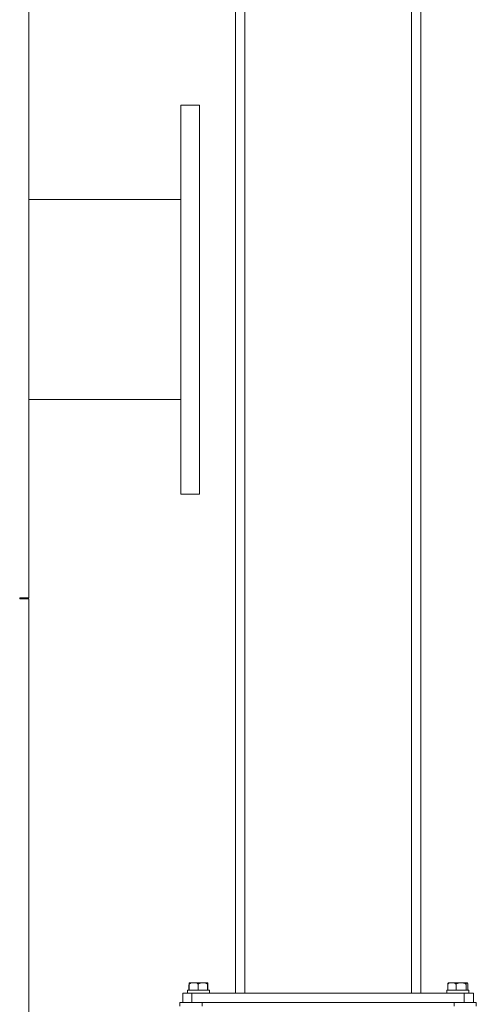
# Model space of a CAD drawing. Units: millimetres. Extents: x 41305 to 58825, y -358 to 11942.
# Drawn here: x 52494 to 52740, y 5988 to 6520 of the extents above; entities that cross this region are included whole.
import ezdxf

# ---------------------------------------------------------------- set-up
doc = ezdxf.new("R2010")
doc.units = ezdxf.units.MM
doc.header["$LTSCALE"] = 30

# ---------------------------------------------------------------- blocks, each defined once
blk = doc.blocks.new('csdvfdv')
at = {"color": 193, "linetype": 'Continuous', "lineweight": 13}
for p, q in [((100.5, 577), (100.5, 1316)), ((105.5, 1316), (105.5, 577)), ((195.5, 577), (195.5, 1316)), ((200.5, 1316), (200.5, 577)), ((75.37, 578.6), (75.37, 581.6)), ((75.42, 578.6), (75.42, 581.6)), ((75.73, 582.6), (85.27, 582.6)), ((80.33, 578.6), (80.33, 581.6)), ((85.41, 578.6), (85.41, 581.6)), ((85.58, 578.6), (85.58, 581.6)), ((85.63, 578.6), (85.63, 581.6)), ((215.09, 578.6), (215.09, 581.6)), ((215.73, 582.6), (225.27, 582.6)), ((219.54, 578.6), (219.54, 581.6)), ((224.95, 578.6), (224.95, 581.6)), ((225.91, 578.6), (225.91, 581.6)), ((72, 572), (72, 577)), ((72, 577), (77, 577)), ((74.5, 578.6), (74.5, 577)), ((74.5, 578.6), (78.16, 578.6)), ((77, 577), (77, 572)), ((224, 577), (77, 577)), ((78.16, 578.6), (86.5, 578.6)), ((86.5, 577), (86.5, 578.6)), ((214.5, 578.6), (214.5, 577)), ((214.5, 578.6), (218.17, 578.6)), ((218.17, 578.6), (226.5, 578.6)), ((224, 572), (224, 577)), ((224, 577), (229, 577)), ((226.5, 577), (226.5, 578.6)), ((229, 577), (229, 572)), ((70.5, 570), (70.5, 572)), ((70.5, 572), (82.5, 572)), ((82.5, 572), (82.5, 570)), ((82.5, 572), (218.5, 572)), ((218.5, 570), (218.5, 572)), ((218.5, 572), (230.5, 572)), ((230.5, 572), (230.5, 570))]:
    blk.add_line(p, q, dxfattribs=at)
for centre, radius, start, end in [((75.73, 581.6), 1, 90.0005, 103.3025), ((85.27, 581.6), 0.999, 76.6979, 90.0035), ((215.73, 581.6), 1, 90.0046, 107.3579), ((225.27, 581.6), 1, 72.6728, 89.999)]:
    blk.add_arc(centre, radius, start, end, dxfattribs=at)
for points, knots in [([(75.42, 581.6), (75.42, 581.6), (75.42, 581.66), (75.44, 581.79), (75.54, 581.99), (75.78, 582.23), (76.55, 582.58), (77.87, 582.57), (79.16, 582.58), (79.91, 582.26), (80.16, 582.06), (80.29, 581.84), (80.33, 581.69), (80.33, 581.61), (80.33, 581.6)], [0, 0, 0, 0, 0.0014147, 0.0318363, 0.0675075, 0.1172769, 0.2016498, 0.4999542, 0.7976608, 0.8586913, 0.922531, 0.957134, 0.9934026, 1, 1, 1, 1]), ([(75.5, 582.57), (75.49, 582.57), (75.47, 582.57), (75.45, 582.46), (75.44, 582.37), (75.43, 582.19), (75.42, 582.02), (75.42, 581.82), (75.42, 581.69), (75.42, 581.61), (75.42, 581.6)], [0, 0, 0, 0, 0.009525, 0.061845, 0.241722, 0.380748, 0.589741, 0.76461, 0.972302, 1, 1, 1, 1]), ([(80.33, 581.6), (80.34, 581.66), (80.35, 581.78), (80.44, 581.96), (80.65, 582.18), (81.24, 582.49), (82.17, 582.57), (83.17, 582.58), (84.01, 582.54), (84.61, 582.43), (85.03, 582.22), (85.25, 582.04), (85.38, 581.83), (85.41, 581.69), (85.41, 581.61), (85.41, 581.6)], [0, 0, 0, 0, 0.029839, 0.0589217, 0.1047139, 0.1800381, 0.3920462, 0.5680649, 0.6889105, 0.8216026, 0.8727275, 0.9256122, 0.95981, 0.9953788, 1, 1, 1, 1]), ([(85.41, 581.6), (85.41, 581.66), (85.41, 581.77), (85.42, 581.94), (85.42, 582.14), (85.45, 582.34), (85.41, 582.54), (85.52, 582.58), (85.55, 582.47), (85.56, 582.36), (85.57, 582.19), (85.58, 582.02), (85.58, 581.82), (85.58, 581.69), (85.58, 581.61), (85.58, 581.6)], [0, 0, 0, 0, 0.088192, 0.166954, 0.268872, 0.380203, 0.488089, 0.505886, 0.531986, 0.621721, 0.691076, 0.795336, 0.882572, 0.986182, 1, 1, 1, 1]), ([(85.6, 582.29), (85.6, 582.26), (85.61, 582.17), (85.62, 582.02), (85.63, 581.82), (85.63, 581.69), (85.63, 581.61), (85.63, 581.6)], [0, 0, 0, 0, 0.113001, 0.412538, 0.662976, 0.960344, 1, 1, 1, 1]), ([(215.09, 581.6), (215.1, 581.66), (215.1, 581.77), (215.19, 581.96), (215.36, 582.18), (215.88, 582.49), (216.7, 582.57), (217.58, 582.58), (218.32, 582.54), (218.85, 582.42), (219.21, 582.22), (219.4, 582.04), (219.51, 581.83), (219.54, 581.69), (219.54, 581.61), (219.54, 581.6)], [0, 0, 0, 0, 0.0329731, 0.064519, 0.1125535, 0.1883435, 0.3950756, 0.5660081, 0.6834291, 0.8132522, 0.8644112, 0.9190347, 0.9557038, 0.9948797, 1, 1, 1, 1]), ([(215.43, 582.55), (215.41, 582.54), (215.31, 582.51), (215.22, 582.37), (215.15, 582.19), (215.12, 582.02), (215.1, 581.82), (215.09, 581.69), (215.09, 581.61), (215.09, 581.6)], [0, 0, 0, 0, 0.07067, 0.283871, 0.420922, 0.618779, 0.781789, 0.974344, 1, 1, 1, 1]), ([(219.54, 581.6), (219.54, 581.6), (219.54, 581.66), (219.57, 581.8), (219.68, 582), (219.95, 582.23), (220.8, 582.58), (222.25, 582.57), (223.65, 582.58), (224.48, 582.26), (224.75, 582.07), (224.91, 581.84), (224.95, 581.7), (224.95, 581.61), (224.95, 581.6)], [0, 0, 0, 0, 0.00131, 0.029565, 0.06329, 0.111711, 0.196159, 0.499965, 0.803161, 0.864458, 0.92714, 0.960097, 0.993888, 1, 1, 1, 1]), ([(224.95, 581.6), (224.95, 581.66), (224.96, 581.77), (224.97, 581.95), (225, 582.14), (225.07, 582.38), (225.26, 582.58), (225.49, 582.58), (225.68, 582.53), (225.78, 582.37), (225.85, 582.19), (225.88, 582.02), (225.9, 581.82), (225.91, 581.69), (225.91, 581.61), (225.91, 581.6)], [0, 0, 0, 0, 0.0724762, 0.1374214, 0.2222931, 0.3184815, 0.4485066, 0.5299015, 0.5888443, 0.6831699, 0.7437963, 0.8313387, 0.9034587, 0.988649, 1, 1, 1, 1])]:
    blk.add_open_spline(points, degree=3, knots=knots, dxfattribs=at)

msp = doc.modelspace()

# ---------------------------------------------------------------- linework, layer by layer
at = {"color": 84, "linetype": 'Continuous', "lineweight": 13}
for p, q in [((52498.827, 6207.665), (52498.827, 7521.665)), ((52590.827, 6473.665), (52580.827, 6473.665)), ((52580.827, 6473.665), (52580.827, 6263.665)), ((52590.827, 6473.665), (52590.827, 6263.665)), ((52580.827, 6422.665), (52498.827, 6422.665)), ((52498.827, 6314.665), (52580.827, 6314.665)), ((52580.827, 6263.665), (52590.827, 6263.665)), ((52493.827, 6207.665), (52493.827, 6207.165)), ((52498.827, 6207.665), (52493.827, 6207.665)), ((52493.827, 6207.165), (52498.827, 6207.165)), ((52498.827, 5207.665), (52498.827, 6207.165))]:
    msp.add_line(p, q, dxfattribs=at)

# ---------------------------------------------------------------- block references
at = {"color": 150, "lineweight": 13}
msp.add_blockref('csdvfdv', (52509.827, 5417.165), dxfattribs=at)

doc.saveas('drawing.dxf')
